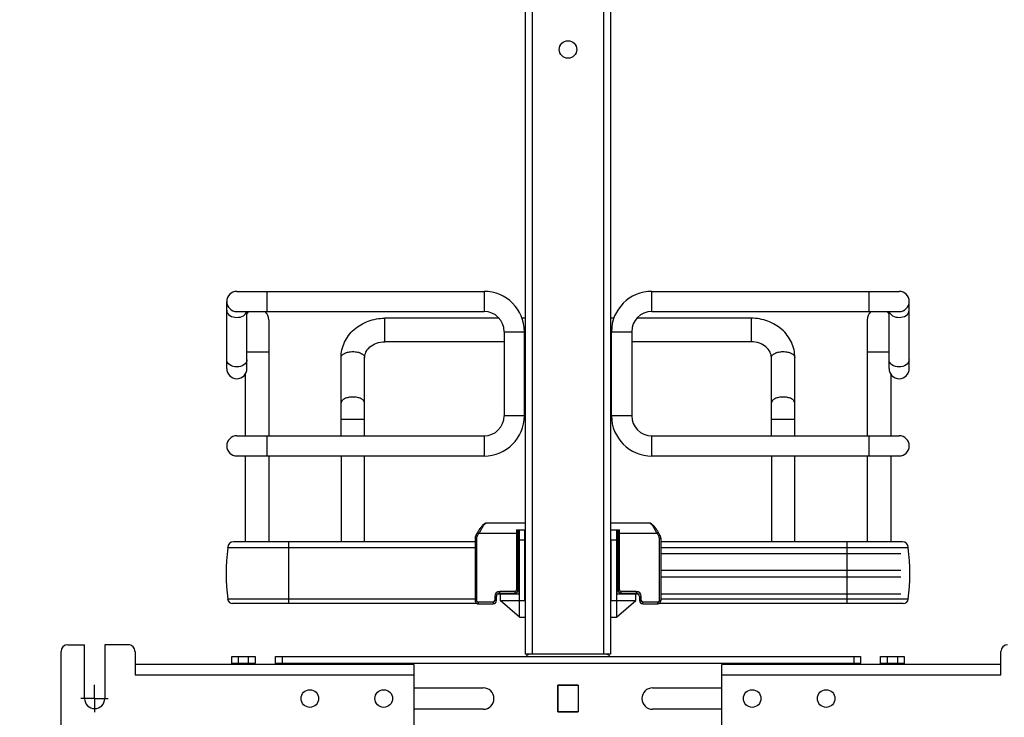
# Model space of a CAD drawing. Units: inches. Extents: x 0 to 17, y 0 to 11.
# Drawn here: x 2.3 to 3.7, y 2.3 to 3.4 of the extents above; entities that cross this region are included whole.
import ezdxf
from ezdxf.enums import TextEntityAlignment as Align

# ---------------------------------------------------------------- set-up
doc = ezdxf.new("R2010")
doc.units = ezdxf.units.IN
doc.header["$LTSCALE"] = 0.935
doc.header["$MEASUREMENT"] = 0
doc.linetypes.add('CENTER', pattern=[0.6, 0.375, -0.075, 0.075, -0.075])
doc.layers.get('0').update_dxf_attribs({"linetype": 'CONTINUOUS'})
doc.layers.add('DEFAULT_1', color=7, linetype='CENTER')
doc.styles.get("Standard").update_dxf_attribs({"font": 'BLUPRNT.TTF'})
doc.dimstyles.new('DIMSTYLE_1', dxfattribs={"dimtxt": 0.125, "dimasz": 0.1875, "dimexe": 0.125, "dimexo": 0.0625, "dimgap": 0.0625, "dimtad": 0, "dimtih": 1, "dimtoh": 1, "dimlfac": 8, "dimzin": 4, "dimdsep": 46, "dimtxsty": 'Standard', "dimblk": 'CLOSED', "dimblk1": 'CLOSED', "dimblk2": 'CLOSED', "dimcen": 0.09, "dimadec": 0, "dimazin": 0, "dimtfac": 1, "dimtofl": 0, "dimtmove": 0, "dimatfit": 3, "dimldrblk": 'CLOSED', "dimfxl": 0, "dimtolj": 1, "dimtzin": 4, "dimarcsym": 0})

# ---------------------------------------------------------------- blocks, each defined once
blk = doc.blocks.new('_CLOSED')
at = {"color": 0, "linetype": 'ByBlock'}
for p, q in [((0, 0), (-1, 0.1667)), ((-1, 0.1667), (-1, -0.1667)), ((-1, -0.1667), (0, 0)), ((-1, 0), (0, 0))]:
    blk.add_line(p, q, dxfattribs=at)
blk = doc.blocks.new('*D4')
at = {"color": 7, "linetype": 'Continuous'}
for p, q in [((2.9809, 8.0333), (1.3298, 8.0333)), ((1.4548, 8.0333), (1.4548, 5.0547)), ((1.4548, 1.8261), (1.4548, 3.6797)), ((2.8969, 1.8261), (1.3298, 1.8261))]:
    blk.add_line(p, q, dxfattribs=at)
at = {"color": 7, "linetype": 'Continuous', "xscale": 0.1875, "yscale": 0.1875, "zscale": 0.1875}
for p, rotation in [((1.4548, 8.0333), 90), ((1.4548, 1.8261), 270)]:
    blk.add_blockref('_CLOSED', p, dxfattribs=dict(at, rotation=rotation))
at = {"color": 7, "linetype": 'Continuous'}
for s, p, p2 in [('50.75', (1.2048, 4.8672), (1.7048, 4.8672)), ('[1289]', (1.1548, 4.6797), (1.7548, 4.6797)), ('THRU', (1.2548, 4.3047), (1.6548, 4.3047)), ('58.28', (1.2048, 3.9297), (1.7048, 3.9297)), ('[1480]', (1.1548, 3.7422), (1.7548, 3.7422))]:
    blk.add_text(s, height=0.125, dxfattribs=at).set_placement(p, p2, align=Align.FIT)
blk = doc.blocks.new('*D5')
at = {"color": 7, "linetype": 'Continuous'}
for p, q in [((4.3394, 2.3603), (4.3394, 2.7353)), ((3.8778, 2.3603), (4.4644, 2.3603)), ((3.4405, 1.8261), (4.4644, 1.8261)), ((4.3394, 1.8261), (4.3394, 1.4511))]:
    blk.add_line(p, q, dxfattribs=at)
at = {"color": 7, "linetype": 'Continuous', "xscale": 0.1875, "yscale": 0.1875, "zscale": 0.1875}
for p, rotation in [((4.3394, 2.3603), 270), ((4.3394, 1.8261), 90)]:
    blk.add_blockref('_CLOSED', p, dxfattribs=dict(at, rotation=rotation))
at = {"color": 7, "linetype": 'Continuous'}
for s, p, p2 in [('4.27', (3.9394, 2.1412), (4.3394, 2.1412)), ('[', (3.9394, 1.9537), (4.0394, 1.9537)), ('108,55', (4.0394, 1.9537), (4.6394, 1.9537)), (']', (4.6394, 1.9537), (4.7394, 1.9537))]:
    blk.add_text(s, height=0.125, dxfattribs=at).set_placement(p, p2, align=Align.FIT)

msp = doc.modelspace()

# ---------------------------------------------------------------- linework, layer by layer
at = {"color": 7, "linetype": 'Continuous'}
for p, q in [((3.0399, 7.7395), (3.0399, 2.4252)), ((3.0498, 7.7402), (3.0498, 2.4252)), ((3.1551, 2.4252), (3.1551, 7.7402)), ((3.1649, 7.7395), (3.1649, 2.4252)), ((2.6177, 2.9567), (2.9796, 2.9567)), ((2.662, 2.9272), (2.662, 2.9567)), ((2.9796, 2.9567), (2.9796, 2.9272)), ((3.2252, 2.9567), (3.5872, 2.9567)), ((3.2252, 2.9272), (3.2252, 2.9567)), ((3.5429, 2.9567), (3.5429, 2.9272)), ((2.6029, 2.8436), (2.6029, 2.942)), ((3.6019, 2.8436), (3.6019, 2.942)), ((2.6177, 2.9272), (2.9796, 2.9272)), ((2.6324, 2.8436), (2.6324, 2.9272)), ((3.2252, 2.9272), (3.5872, 2.9272)), ((3.5724, 2.8436), (3.5724, 2.9272)), ((2.6644, 2.9149), (2.6644, 2.7451)), ((3.0016, 2.9174), (2.8342, 2.9174)), ((2.8342, 2.8829), (2.8342, 2.9174)), ((3.0399, 2.9174), (3.0353, 2.9174)), ((3.1695, 2.9174), (3.1649, 2.9174)), ((3.3706, 2.9174), (3.2032, 2.9174)), ((3.3706, 2.9174), (3.3706, 2.8829)), ((3.5404, 2.9149), (3.5404, 2.7451)), ((3.0092, 2.8977), (3.0387, 2.8977)), ((3.0092, 2.8977), (3.0092, 2.7746)), ((3.0387, 2.7746), (3.0387, 2.8977)), ((3.1662, 2.8977), (3.1957, 2.8977)), ((3.1662, 2.7746), (3.1662, 2.8977)), ((3.1957, 2.8977), (3.1957, 2.7746)), ((3.0092, 2.8829), (2.8342, 2.8829)), ((3.0399, 2.8829), (3.0387, 2.8829)), ((3.1662, 2.8829), (3.1649, 2.8829)), ((3.3706, 2.8829), (3.1957, 2.8829)), ((2.6324, 2.8681), (2.6644, 2.8681)), ((2.7702, 2.7451), (2.7702, 2.8598)), ((2.8047, 2.7451), (2.8047, 2.8598)), ((3.4002, 2.7451), (3.4002, 2.8598)), ((3.4346, 2.7451), (3.4346, 2.8598)), ((3.5404, 2.8681), (3.5724, 2.8681)), ((2.63, 2.8354), (2.63, 2.7451)), ((3.5749, 2.8354), (3.5749, 2.7451)), ((2.7702, 2.7697), (2.8047, 2.7697)), ((3.0387, 2.7746), (3.0092, 2.7746)), ((3.1957, 2.7746), (3.1662, 2.7746)), ((3.4002, 2.7697), (3.4346, 2.7697)), ((2.6177, 2.7451), (2.9796, 2.7451)), ((2.662, 2.7156), (2.662, 2.7451)), ((2.9796, 2.7451), (2.9796, 2.7156)), ((3.2252, 2.7451), (3.5872, 2.7451)), ((3.2252, 2.7156), (3.2252, 2.7451)), ((3.5429, 2.7451), (3.5429, 2.7156)), ((2.6177, 2.7156), (2.9796, 2.7156)), ((2.63, 2.7156), (2.63, 2.59)), ((2.6644, 2.7156), (2.6644, 2.59)), ((2.7702, 2.7156), (2.7702, 2.59)), ((2.8047, 2.59), (2.8047, 2.7156)), ((3.2252, 2.7156), (3.5872, 2.7156)), ((3.4002, 2.7156), (3.4002, 2.59)), ((3.4346, 2.59), (3.4346, 2.7156)), ((3.5404, 2.7156), (3.5404, 2.59)), ((3.5749, 2.7156), (3.5749, 2.59)), ((3.0394, 2.6172), (2.9829, 2.6172)), ((3.2219, 2.6172), (3.1654, 2.6172)), ((2.9665, 2.595), (2.969, 2.595)), ((2.9665, 2.595), (2.9665, 2.504)), ((2.9699, 2.6036), (2.9677, 2.5997)), ((2.9699, 2.5985), (2.9677, 2.5997)), ((2.969, 2.504), (2.969, 2.595)), ((2.9703, 2.6043), (2.9699, 2.6036)), ((2.9699, 2.6036), (2.9721, 2.6024)), ((2.9699, 2.5985), (2.9721, 2.6024)), ((2.9721, 2.6024), (3.0296, 2.6024)), ((3.0271, 2.6073), (3.0394, 2.6073)), ((3.0271, 2.6073), (3.0271, 2.5197)), ((3.0296, 2.5197), (3.0296, 2.6073)), ((3.0316, 2.4794), (3.0316, 2.6073)), ((3.0394, 2.504), (3.0394, 2.6073)), ((3.1654, 2.6073), (3.1777, 2.6073)), ((3.1733, 2.6073), (3.1733, 2.4794)), ((3.1753, 2.6073), (3.1753, 2.5197)), ((3.1753, 2.6024), (3.2328, 2.6024)), ((3.1777, 2.5197), (3.1777, 2.6073)), ((3.2328, 2.6024), (3.2349, 2.6036)), ((3.2328, 2.6024), (3.2349, 2.5985)), ((3.2371, 2.5997), (3.2349, 2.6036)), ((3.2371, 2.5997), (3.2349, 2.5985)), ((3.2359, 2.595), (3.2383, 2.595)), ((3.2359, 2.595), (3.2359, 2.504)), ((3.2383, 2.595), (3.2383, 2.5951)), ((3.2383, 2.595), (3.2383, 2.504)), ((2.6042, 2.5816), (2.9665, 2.5816)), ((2.6042, 2.5816), (2.6042, 2.581)), ((2.9665, 2.581), (2.6042, 2.581)), ((2.9665, 2.59), (2.6126, 2.59)), ((2.694, 2.4994), (2.694, 2.59)), ((3.0316, 2.5926), (3.0394, 2.5926)), ((3.1654, 2.5926), (3.1733, 2.5926)), ((3.1654, 2.5926), (3.1654, 2.504)), ((3.5923, 2.59), (3.2383, 2.59)), ((3.2383, 2.5816), (3.6006, 2.5816)), ((3.6006, 2.581), (3.2383, 2.581)), ((3.5109, 2.59), (3.5109, 2.4994)), ((3.6006, 2.581), (3.6006, 2.5816)), ((3.0296, 2.5753), (3.0316, 2.5753)), ((3.0296, 2.5729), (3.0316, 2.5729)), ((3.0311, 2.5138), (3.0311, 2.5729)), ((3.1733, 2.5753), (3.1753, 2.5753)), ((3.1733, 2.5729), (3.1753, 2.5729)), ((3.1738, 2.5729), (3.1738, 2.5138)), ((3.2383, 2.5729), (3.5896, 2.5729)), ((3.0296, 2.5483), (3.0311, 2.5483)), ((3.0296, 2.5384), (3.0311, 2.5384)), ((3.1738, 2.5483), (3.1753, 2.5483)), ((3.1738, 2.5384), (3.1753, 2.5384)), ((3.2383, 2.5483), (3.5896, 2.5483)), ((3.2383, 2.5384), (3.5896, 2.5384)), ((2.9951, 2.5099), (2.9976, 2.5099)), ((2.9951, 2.5099), (2.9951, 2.504)), ((2.9976, 2.504), (2.9976, 2.5099)), ((2.9996, 2.5138), (3.003, 2.5138)), ((3.0247, 2.5173), (3.0025, 2.5173)), ((3.0025, 2.5148), (3.0025, 2.5173)), ((3.0025, 2.5148), (3.0247, 2.5148)), ((3.003, 2.5138), (3.003, 2.504)), ((3.0032, 2.5138), (3.0316, 2.5138)), ((3.0212, 2.5148), (3.0212, 2.5138)), ((3.0247, 2.5173), (3.0247, 2.5148)), ((3.0296, 2.5197), (3.0271, 2.5197)), ((3.1733, 2.5138), (3.2016, 2.5138)), ((3.1753, 2.5197), (3.1777, 2.5197)), ((3.2023, 2.5173), (3.1802, 2.5173)), ((3.1802, 2.5148), (3.1802, 2.5173)), ((3.1802, 2.5148), (3.2023, 2.5148)), ((3.1836, 2.5138), (3.1836, 2.5148)), ((3.2018, 2.5138), (3.2053, 2.5138)), ((3.2018, 2.504), (3.2018, 2.5138)), ((3.2023, 2.5173), (3.2023, 2.5148)), ((3.2072, 2.5099), (3.2097, 2.5099)), ((3.2072, 2.5099), (3.2072, 2.504)), ((3.2097, 2.504), (3.2097, 2.5099)), ((3.2383, 2.5138), (3.5896, 2.5138)), ((2.9665, 2.5057), (2.6042, 2.5057)), ((2.9697, 2.4994), (2.6115, 2.4994)), ((2.969, 2.504), (2.9665, 2.504)), ((2.9927, 2.5015), (2.9716, 2.5015)), ((2.9716, 2.4991), (2.9716, 2.5015)), ((2.9716, 2.4991), (2.9927, 2.4991)), ((2.9927, 2.5015), (2.9927, 2.4991)), ((2.9976, 2.504), (2.9951, 2.504)), ((3.0316, 2.4794), (3.003, 2.504)), ((3.005, 2.504), (3.0394, 2.504)), ((3.005, 2.5023), (3.005, 2.504)), ((3.1654, 2.504), (3.1999, 2.504)), ((3.1733, 2.4794), (3.2018, 2.504)), ((3.1999, 2.504), (3.1999, 2.5023)), ((3.2072, 2.504), (3.2097, 2.504)), ((3.2333, 2.5015), (3.2122, 2.5015)), ((3.2122, 2.4991), (3.2122, 2.5015)), ((3.2122, 2.4991), (3.2333, 2.4991)), ((3.2333, 2.5015), (3.2333, 2.4991)), ((3.5933, 2.4994), (3.2351, 2.4994)), ((3.2383, 2.504), (3.2359, 2.504)), ((3.6006, 2.5057), (3.2383, 2.5057)), ((3.0316, 2.4794), (3.0394, 2.4794)), ((3.1654, 2.4794), (3.1733, 2.4794)), ((2.3701, 2.439), (2.3947, 2.439)), ((2.3947, 2.3603), (2.3947, 2.439)), ((2.4587, 2.439), (2.4243, 2.439)), ((2.4243, 2.439), (2.4243, 2.3603)), ((2.3603, 2.2914), (2.3603, 2.4292)), ((2.4686, 2.4292), (2.4686, 2.3952)), ((2.6103, 2.4218), (2.6447, 2.4218)), ((2.6103, 2.41), (2.6103, 2.4218)), ((2.6201, 2.4119), (2.6201, 2.4218)), ((2.6349, 2.4119), (2.6349, 2.4218)), ((2.6447, 2.4218), (2.6447, 2.4119)), ((2.6743, 2.4218), (3.5306, 2.4218)), ((2.6743, 2.41), (2.6743, 2.4218)), ((2.6841, 2.4218), (2.6841, 2.4119)), ((3.1649, 2.4252), (3.0399, 2.4252)), ((3.5207, 2.4218), (3.5207, 2.4119)), ((3.5306, 2.4218), (3.5306, 2.4119)), ((3.5601, 2.4218), (3.5945, 2.4218)), ((3.5601, 2.41), (3.5601, 2.4218)), ((3.5699, 2.4218), (3.5699, 2.4119)), ((3.5847, 2.4218), (3.5847, 2.4119)), ((3.5945, 2.4218), (3.5945, 2.4119)), ((3.7363, 2.3952), (3.7363, 2.4292)), ((2.877, 2.41), (2.4686, 2.41)), ((2.6103, 2.4119), (2.6447, 2.4119)), ((2.6103, 2.4115), (2.6447, 2.4115)), ((2.6447, 2.41), (2.6447, 2.4115)), ((2.6743, 2.4119), (3.5306, 2.4119)), ((3.5306, 2.4115), (2.6743, 2.4115)), ((2.877, 2.41), (2.877, 2.3106)), ((3.7363, 2.41), (3.3278, 2.41)), ((3.3278, 2.3106), (3.3278, 2.41)), ((3.5306, 2.41), (3.5306, 2.4115)), ((3.5601, 2.4119), (3.5945, 2.4119)), ((3.5945, 2.4115), (3.5601, 2.4115)), ((3.5945, 2.4115), (3.5945, 2.41)), ((2.4686, 2.3952), (2.877, 2.3952)), ((3.3278, 2.3952), (3.7363, 2.3952)), ((3.0874, 2.38), (3.1174, 2.38)), ((3.0874, 2.3406), (3.0874, 2.38)), ((3.0877, 2.38), (3.0877, 2.3406)), ((3.1172, 2.3797), (3.0877, 2.3797)), ((3.1172, 2.38), (3.1172, 2.3406)), ((3.1174, 2.38), (3.1174, 2.3406)), ((2.877, 2.376), (2.9784, 2.376)), ((3.0874, 2.3781), (3.0877, 2.3781)), ((3.0874, 2.3752), (3.0877, 2.3752)), ((3.0877, 2.375), (3.0874, 2.375)), ((3.1172, 2.3781), (3.1174, 2.3781)), ((3.1172, 2.3752), (3.1174, 2.3752)), ((3.1174, 2.375), (3.1172, 2.375)), ((3.2264, 2.376), (3.3278, 2.376)), ((2.9784, 2.3445), (2.877, 2.3445)), ((3.0877, 2.3455), (3.0874, 2.3455)), ((3.0874, 2.3427), (3.0877, 2.3427)), ((3.1174, 2.3406), (3.0874, 2.3406)), ((3.0877, 2.3408), (3.1172, 2.3408)), ((3.1174, 2.3455), (3.1172, 2.3455)), ((3.3278, 2.3445), (3.2264, 2.3445))]:
    msp.add_line(p, q, dxfattribs=at)
for points in [[(2.9829, 2.6172), (2.9828, 2.6172), (2.9823, 2.6171), (2.9818, 2.617), (2.9814, 2.6169), (2.9809, 2.6167), (2.9804, 2.6164), (2.98, 2.6161), (2.9795, 2.6158), (2.979, 2.6155), (2.9785, 2.615), (2.978, 2.6146), (2.9775, 2.6141), (2.9769, 2.6135), (2.9764, 2.6128), (2.9757, 2.6121), (2.9751, 2.6114), (2.9745, 2.6105), (2.9738, 2.6096), (2.9731, 2.6087), (2.9724, 2.6077), (2.9717, 2.6066), (2.971, 2.6055), (2.9704, 2.6044)], [(3.2349, 2.6036), (3.2345, 2.6043), (3.2338, 2.6054), (3.2332, 2.6065), (3.2325, 2.6076), (3.2318, 2.6086), (3.2311, 2.6095), (3.2304, 2.6105), (3.2298, 2.6113), (3.2291, 2.6121), (3.2285, 2.6128), (3.2279, 2.6134), (3.2274, 2.614), (3.2268, 2.6145), (3.2263, 2.615), (3.2258, 2.6154), (3.2254, 2.6158), (3.2249, 2.6161), (3.2244, 2.6164), (3.224, 2.6166), (3.2235, 2.6168), (3.2231, 2.617), (3.2226, 2.6171), (3.2221, 2.6172), (3.2219, 2.6172)], [(2.9677, 2.5997), (2.9677, 2.5996), (2.9674, 2.599), (2.9671, 2.5983), (2.9669, 2.5977), (2.9667, 2.5971), (2.9666, 2.5964), (2.9666, 2.5958), (2.9665, 2.5951), (2.9665, 2.595)], [(2.9677, 2.5996), (2.9674, 2.599), (2.9671, 2.5984), (2.9669, 2.5978), (2.9668, 2.5971), (2.9666, 2.5965), (2.9666, 2.5958), (2.9665, 2.5952)], [(3.2383, 2.5952), (3.2383, 2.5958), (3.2382, 2.5965), (3.2381, 2.5971), (3.2379, 2.5978), (3.2377, 2.5984), (3.2374, 2.599), (3.2371, 2.5996), (3.2371, 2.5997)], [(3.2383, 2.5951), (3.2383, 2.5958), (3.2382, 2.5964), (3.2381, 2.5971), (3.2379, 2.5977), (3.2377, 2.5983), (3.2375, 2.599), (3.2372, 2.5996)], [(2.9665, 2.504), (2.9665, 2.5036), (2.9666, 2.5031), (2.9667, 2.5026), (2.9669, 2.5022), (2.9671, 2.5017), (2.9674, 2.5013), (2.9677, 2.5009), (2.968, 2.5005), (2.9684, 2.5002), (2.9688, 2.4999), (2.9692, 2.4996), (2.9697, 2.4994), (2.9702, 2.4992), (2.9707, 2.4991), (2.9712, 2.4991), (2.9716, 2.4991)], [(3.2333, 2.4991), (3.2337, 2.4991), (3.2342, 2.4991), (3.2347, 2.4993), (3.2352, 2.4994), (3.2357, 2.4996), (3.2361, 2.4999), (3.2365, 2.5002), (3.2369, 2.5005), (3.2372, 2.5009), (3.2375, 2.5013), (3.2378, 2.5017), (3.238, 2.5022), (3.2381, 2.5027), (3.2382, 2.5031), (3.2383, 2.5036), (3.2383, 2.504)]]:
    msp.add_lwpolyline(points, dxfattribs=at)
for centre, radius in [((3.1024, 3.3111), 0.0128), ((2.7245, 2.3603), 0.0129), ((2.8327, 2.3603), 0.0129), ((3.3721, 2.3603), 0.0129), ((3.4804, 2.3603), 0.0129)]:
    msp.add_circle(centre, radius, dxfattribs=at)
for centre, radius, start, end in [((2.6177, 2.942), 0.0148, 90, 270), ((2.9796, 2.8977), 0.0591, 0, 90), ((3.2252, 2.8977), 0.0591, 90, 180), ((3.5872, 2.942), 0.0148, 270, 90), ((2.6472, 2.9149), 0.0172, 134.3536, 149.1049), ((2.6472, 2.9149), 0.0172, 0, 45.6605), ((2.9796, 2.8977), 0.0295, 0, 90), ((3.2252, 2.8977), 0.0295, 90, 180), ((3.5576, 2.9149), 0.0172, 134.3536, 180), ((3.5576, 2.9149), 0.0172, 30.9347, 45.6605), ((2.6177, 2.8436), 0.0148, 180, 360), ((3.5872, 2.8436), 0.0148, 180, 360), ((2.9796, 2.7746), 0.0591, 270, 360), ((2.9796, 2.7746), 0.0295, 270, 360), ((3.2252, 2.7746), 0.0591, 180, 270), ((3.2252, 2.7746), 0.0295, 180, 270), ((2.6177, 2.7304), 0.0148, 90, 270), ((3.5872, 2.7304), 0.0148, 270, 90), ((2.912, 2.5433), 0.31, 173.0254, 186.9746), ((2.6126, 2.5816), 0.00837, 90, 180), ((3.5923, 2.5816), 0.00837, 0, 90), ((3.2929, 2.5433), 0.31, 353.0254, 6.9746), ((3.0025, 2.5099), 0.00738, 90, 180), ((3.0025, 2.5099), 0.00492, 90, 180), ((3.0247, 2.5197), 0.00492, 270, 360), ((3.0247, 2.5197), 0.00246, 270, 360), ((3.1802, 2.5197), 0.00492, 180, 270), ((3.1802, 2.5197), 0.00246, 180, 270), ((3.2023, 2.5099), 0.00738, 0, 90), ((3.2023, 2.5099), 0.00492, 0, 90), ((2.6115, 2.5068), 0.00738, 188.4338, 270), ((2.9927, 2.504), 0.00492, 270, 360), ((2.9927, 2.504), 0.00246, 270, 360), ((3.2122, 2.504), 0.00492, 180, 270), ((3.2122, 2.504), 0.00246, 180, 270), ((3.5933, 2.5068), 0.00738, 270, 351.5662), ((2.3701, 2.4292), 0.00984, 90.0009, 180.0009), ((2.4587, 2.4292), 0.00984, 0.0009, 90.0009), ((3.7461, 2.4292), 0.00984, 90, 180), ((3.0473, 2.4179), 0.00738, 109.9868, 147.7366), ((3.1575, 2.4179), 0.00738, 32.2634, 70.0132), ((2.9784, 2.3603), 0.0157, 270, 90), ((3.2264, 2.3603), 0.0157, 90, 270), ((2.4095, 2.3603), 0.0148, 180.0009, 0.0009)]:
    msp.add_arc(centre, radius, start, end, dxfattribs=at)
for points, knots in [([(2.6029, 2.929), (2.6029, 2.9261), (2.6073, 2.9199), (2.614, 2.9186), (2.6177, 2.9186)], [0, 0, 0, 0, 0.440113, 1, 1, 1, 1]), ([(2.6177, 2.9186), (2.6209, 2.9186), (2.627, 2.9198), (2.6316, 2.9246), (2.6322, 2.9272)], [0, 0, 0, 0, 0.551176, 1, 1, 1, 1]), ([(3.5726, 2.9272), (3.5733, 2.9246), (3.5778, 2.9198), (3.5839, 2.9186), (3.5872, 2.9186)], [0, 0, 0, 0, 0.448713, 1, 1, 1, 1]), ([(3.5872, 2.9186), (3.5908, 2.9186), (3.5975, 2.9199), (3.6019, 2.9261), (3.6019, 2.929)], [0, 0, 0, 0, 0.559806, 1, 1, 1, 1]), ([(2.7702, 2.8598), (2.7702, 2.8674), (2.7738, 2.8831), (2.7885, 2.9022), (2.8097, 2.9145), (2.826, 2.9174), (2.8342, 2.9174)], [0, 0, 0, 0, 0.241776, 0.488119, 0.741437, 1, 1, 1, 1]), ([(3.4346, 2.8598), (3.4346, 2.8674), (3.4311, 2.8831), (3.4164, 2.9022), (3.3952, 2.9145), (3.3788, 2.9174), (3.3706, 2.9174)], [0, 0, 0, 0, 0.241776, 0.488119, 0.741437, 1, 1, 1, 1]), ([(2.8047, 2.8598), (2.8047, 2.8625), (2.8062, 2.8686), (2.8125, 2.8762), (2.8223, 2.8816), (2.8302, 2.8829), (2.8342, 2.8829)], [0, 0, 0, 0, 0.201063, 0.433896, 0.705259, 1, 1, 1, 1]), ([(3.4002, 2.8598), (3.4002, 2.8625), (3.3987, 2.8686), (3.3923, 2.8762), (3.3825, 2.8816), (3.3747, 2.8829), (3.3706, 2.8829)], [0, 0, 0, 0, 0.201063, 0.433896, 0.705259, 1, 1, 1, 1]), ([(2.6177, 2.8461), (2.614, 2.8461), (2.6073, 2.8475), (2.6029, 2.8537), (2.6029, 2.8565)], [0, 0, 0, 0, 0.559806, 1, 1, 1, 1]), ([(2.6324, 2.8565), (2.6324, 2.8537), (2.628, 2.8475), (2.6213, 2.8461), (2.6177, 2.8461)], [0, 0, 0, 0, 0.440113, 1, 1, 1, 1]), ([(2.7702, 2.8598), (2.7702, 2.861), (2.7715, 2.8637), (2.7756, 2.8663), (2.7811, 2.8681), (2.7853, 2.8685), (2.7875, 2.8685)], [0, 0, 0, 0, 0.172173, 0.39735, 0.681127, 1, 1, 1, 1]), ([(2.7875, 2.8685), (2.7897, 2.8685), (2.7939, 2.8681), (2.7994, 2.8663), (2.8034, 2.8637), (2.8047, 2.861), (2.8047, 2.8598)], [0, 0, 0, 0, 0.318793, 0.602539, 0.827774, 1, 1, 1, 1]), ([(3.4002, 2.8598), (3.4002, 2.861), (3.4014, 2.8637), (3.4055, 2.8663), (3.411, 2.8681), (3.4152, 2.8685), (3.4174, 2.8685)], [0, 0, 0, 0, 0.172173, 0.39735, 0.681127, 1, 1, 1, 1]), ([(3.4174, 2.8685), (3.4196, 2.8685), (3.4238, 2.8681), (3.4293, 2.8663), (3.4333, 2.8637), (3.4346, 2.861), (3.4346, 2.8598)], [0, 0, 0, 0, 0.318793, 0.602539, 0.827774, 1, 1, 1, 1]), ([(3.5872, 2.8461), (3.5835, 2.8461), (3.5768, 2.8475), (3.5724, 2.8537), (3.5724, 2.8565)], [0, 0, 0, 0, 0.559806, 1, 1, 1, 1]), ([(3.6019, 2.8565), (3.6019, 2.8537), (3.5975, 2.8475), (3.5908, 2.8461), (3.5872, 2.8461)], [0, 0, 0, 0, 0.440113, 1, 1, 1, 1]), ([(2.7875, 2.802), (2.7853, 2.802), (2.7811, 2.8016), (2.7756, 2.7999), (2.7715, 2.7972), (2.7702, 2.7945), (2.7702, 2.7933)], [0, 0, 0, 0, 0.318797, 0.602623, 0.827836, 1, 1, 1, 1]), ([(2.8047, 2.7933), (2.8047, 2.7945), (2.8034, 2.7972), (2.7994, 2.7999), (2.7939, 2.8016), (2.7897, 2.802), (2.7875, 2.802)], [0, 0, 0, 0, 0.172159, 0.397333, 0.681127, 1, 1, 1, 1]), ([(3.4174, 2.802), (3.4152, 2.802), (3.411, 2.8016), (3.4055, 2.7999), (3.4014, 2.7972), (3.4002, 2.7945), (3.4002, 2.7933)], [0, 0, 0, 0, 0.318797, 0.602623, 0.827836, 1, 1, 1, 1]), ([(3.4346, 2.7933), (3.4346, 2.7945), (3.4333, 2.7972), (3.4293, 2.7999), (3.4238, 2.8016), (3.4196, 2.802), (3.4174, 2.802)], [0, 0, 0, 0, 0.172159, 0.397333, 0.681127, 1, 1, 1, 1]), ([(2.9829, 2.6172), (2.9826, 2.6172), (2.9818, 2.6168), (2.9801, 2.6155), (2.9777, 2.6125), (2.9748, 2.6079), (2.973, 2.6043), (2.9721, 2.6024)], [0, 0, 0, 0, 0.05081, 0.126446, 0.353448, 0.658872, 1, 1, 1, 1]), ([(3.2328, 2.6024), (3.2319, 2.6043), (3.23, 2.6079), (3.2271, 2.6125), (3.2247, 2.6155), (3.223, 2.6168), (3.2222, 2.6172), (3.2219, 2.6172)], [0, 0, 0, 0, 0.341128, 0.646552, 0.873554, 0.94919, 1, 1, 1, 1]), ([(2.9716, 2.5015), (2.9709, 2.5015), (2.9696, 2.502), (2.969, 2.5033), (2.969, 2.504)], [0, 0, 0, 0, 0.508709, 1, 1, 1, 1]), ([(3.2359, 2.504), (3.2359, 2.5033), (3.2353, 2.502), (3.2339, 2.5015), (3.2333, 2.5015)], [0, 0, 0, 0, 0.491291, 1, 1, 1, 1])]:
    msp.add_open_spline(points, degree=3, knots=knots, dxfattribs=at)
for points in [[(2.969, 2.595), (2.969, 2.5962), (2.9693, 2.5974), (2.9699, 2.5985)], [(3.2349, 2.5985), (3.2355, 2.5974), (3.2359, 2.5962), (3.2359, 2.595)]]:
    msp.add_open_spline(points, degree=3, dxfattribs=at)
at = {"layer": 'DEFAULT_1', "color": 7, "linetype": 'CENTER'}
for q in [(2.4095, 2.3803), (2.3895, 2.3603), (2.4295, 2.3603), (2.4095, 2.3403)]:
    msp.add_line((2.4095, 2.3603), q, dxfattribs=at)

# ---------------------------------------------------------------- dimensions: what is measured, and where the dimension line sits
at = {"color": 7, "linetype": 'Continuous'}
dim = msp.add_linear_dim(base=(1.4548, 1.8261), p1=(3.0434, 8.0333), p2=(2.9594, 1.8261), angle=270, text='50.75\\P[1289]\\P \\PTHRU\\P \\P58.28\\P[1480]', dimstyle='DIMSTYLE_1', dxfattribs=at)
dim.commit()
dim.dimension.update_dxf_attribs({"geometry": '*D4', "text_midpoint": (1.4548, 4.3672), "dimtype": 160})
dim = msp.add_linear_dim(base=(4.3394, 1.8261), p1=(3.8153, 2.3603), p2=(3.378, 1.8261), angle=270, dimstyle='DIMSTYLE_1', dxfattribs=at)
dim.commit()
dim.dimension.update_dxf_attribs({"geometry": '*D5', "text_midpoint": (4.3394, 2.11), "dimtype": 160})

doc.saveas('drawing.dxf')
